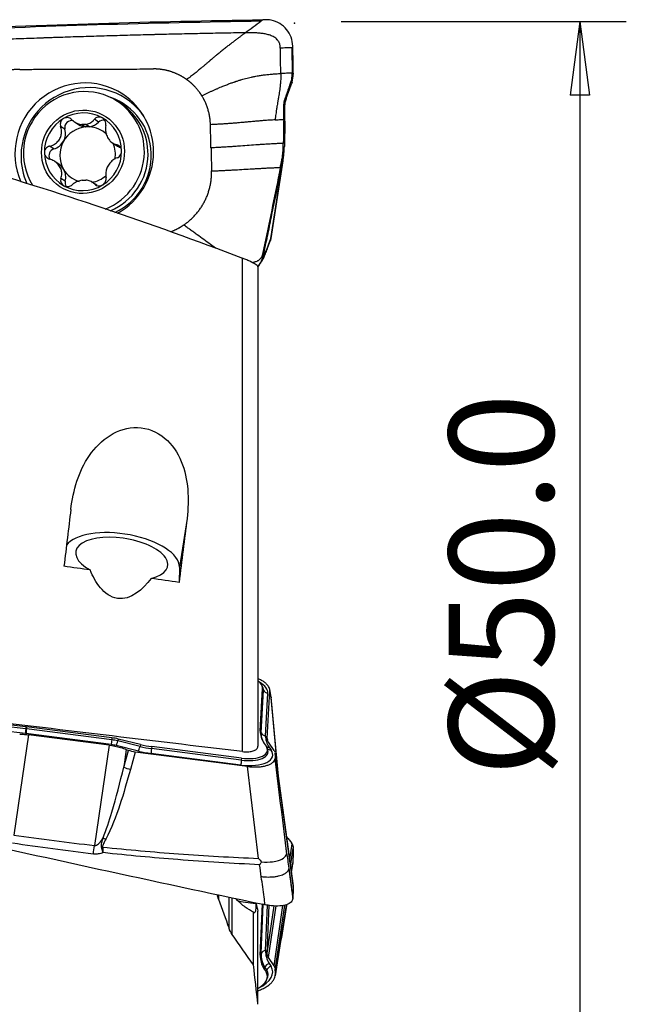
# Model space of a CAD drawing. Units: millimetres. Extents: x -53 to 95, y -41 to 58.
# Drawn here: x 69 to 95, y -17 to 25 of the extents above; entities that cross this region are included whole.
import ezdxf

# ---------------------------------------------------------------- set-up
doc = ezdxf.new("R2010")
doc.units = ezdxf.units.MM
doc.layers.get('0').update_dxf_attribs({"linetype": 'CONTINUOUS'})
doc.layers.add('1', color=4, linetype='CONTINUOUS')
doc.layers.add('2', color=7, linetype='CONTINUOUS')
doc.styles.add('DEFAULT', font='simplex.shx')
doc.dimstyles.get("Standard").update_dxf_attribs({"dimtxt": 0.18, "dimasz": 0.18, "dimexe": 0.18, "dimexo": 0.0625, "dimgap": 0.09, "dimtad": 1, "dimzin": 0, "dimdsep": 52, "dimtxsty": 'Standard', "dimcen": 0.09, "dimadec": 0, "dimazin": 0, "dimtfac": 1, "dimtdec": 4, "dimtofl": 0, "dimtmove": 0, "dimatfit": 3, "dimfxl": 1, "dimtolj": 1, "dimtzin": 0, "dimarcsym": 0})

# ---------------------------------------------------------------- blocks, each defined once
blk = doc.blocks.new('DimnDraft3D4')
at = {"layer": '2'}
for p, q in [((82.6, 25), (94.85, 25)), ((92.85, 25), (92.432003, 21.824998)), ((92.85, 25), (92.85, -25)), ((92.85, 25), (93.267997, 21.825002)), ((93.267997, 21.825002), (92.432003, 21.824998)), ((92.432003, -21.825002), (93.267997, -21.824998)), ((92.85, -25), (92.432003, -21.825002)), ((92.85, -25), (93.267997, -21.824998)), ((82.6, -25), (94.85, -25))]:
    blk.add_line(p, q, dxfattribs=at)
at = {"layer": '2', "insert": (91.725, -7.467928), "char_height": 4.5, "attachment_point": 7, "rotation": 90, "line_spacing_factor": 1.084337, "style": 'DEFAULT'}
blk.add_mtext('\\W01.000;\\fsimplex.shx,bigfont.shx;%%c50.0\\P', dxfattribs=at)
blk = doc.blocks.new('_CLOSED')
at = {"lineweight": -2}
for p, q in [((-1, 0.166667), (0, 0)), ((-1, 0.166667), (-1, -0.166667)), ((0, 0), (-1, -0.166667)), ((0, 0), (-1, 0))]:
    blk.add_line(p, q, dxfattribs=at)

msp = doc.modelspace()

# ---------------------------------------------------------------- linework, layer by layer
at = {"layer": '1'}
for p, q in [((80.474, 23.882), (80.494, 22.778)), ((80.543, 22.78), (80.544, 22.73)), ((80.463, 22.313), (80.413, 22.311)), ((80.49, 22.393), (80.463, 22.313)), ((80.245, 21.683), (80.196, 21.681)), ((73.148, 21.458), (72.991, 21.561)), ((80.185, 21.328), (80.135, 21.326)), ((72.182, 20.669), (71.999, 20.79)), ((70.733, 20.361), (70.549, 20.482)), ((71.144, 20.682), (71.319, 20.567)), ((71.457, 20.566), (71.618, 20.46)), ((71.783, 20.463), (71.622, 20.569)), ((80.179, 20.704), (80.13, 20.702)), ((80.179, 20.704), (80.161, 19.615)), ((70.26, 19.516), (70.076, 19.637)), ((72.779, 19.774), (72.949, 19.662)), ((73.111, 19.6), (72.969, 19.693)), ((79.578, 15.672), (80.12, 19.149)), ((70.467, 18.865), (70.297, 18.977)), ((80.095, 19.009), (79.574, 15.666)), ((79.95, 18.279), (80.095, 19.009)), ((70.747, 18.128), (70.563, 18.249)), ((79.9, 18.277), (79.95, 18.279)), ((72.097, 17.96), (71.922, 18.075)), ((72.098, 17.943), (72.016, 17.997)), ((79.493, 15.429), (79.574, 15.666)), ((79.455, 15.289), (79.546, 15.556)), ((78.357, -6.392), (78.357, 14.821)), ((79.235, 15.057), (79.284, 15.059)), ((79.284, 15.059), (79.267, 14.976)), ((79.283, 14.977), (79.354, 15.093)), ((79.027, 14.448), (79.027, -6.166)), ((79.133, 14.599), (79.204, 14.714)), ((75.978, 3.631), (75.649, 1.542)), ((75.649, 1.542), (75.64, 0.882)), ((79.125, -5.514), (79.226, -3.676)), ((79.157, -5.586), (79.258, -3.748)), ((79.231, -3.62), (79.199, -3.552)), ((79.226, -3.676), (79.258, -3.748)), ((79.423, -5.833), (79.536, -3.774)), ((79.593, -4.051), (79.532, -3.715)), ((79.592, -4.082), (79.536, -3.774)), ((79.354, -5.726), (79.455, -3.888)), ((79.91, -7.502), (79.592, -4.082)), ((79.924, -7.603), (79.594, -4.057)), ((69.037, -5.619), (68.046, -5.503)), ((69.05, -5.411), (68.059, -5.295)), ((69.06, -5.325), (68.069, -5.209)), ((69.06, -5.325), (69.05, -5.411)), ((69.089, -5.329), (69.078, -5.414)), ((72.742, -5.888), (69.078, -5.414)), ((72.753, -5.802), (69.089, -5.329)), ((69.163, -5.673), (68.536, -9.985)), ((72.723, -6.095), (69.059, -5.622)), ((72.629, -6.119), (69.163, -5.673)), ((72.753, -5.802), (72.742, -5.888)), ((73.025, -5.853), (73.003, -5.937)), ((73.982, -6.09), (73.025, -5.853)), ((79.125, -5.514), (79.157, -5.586)), ((79.423, -5.833), (79.433, -5.906)), ((72.629, -6.119), (72.003, -10.432)), ((73.888, -6.371), (72.93, -6.134)), ((73.961, -6.174), (73.003, -5.937)), ((73.371, -6.305), (73.26, -7.064)), ((73.26, -7.064), (73.466, -6.342)), ((73.371, -6.305), (73.466, -6.342)), ((73.982, -6.09), (73.961, -6.174)), ((74.46, -6.179), (74.449, -6.265)), ((78.311, -6.764), (74.449, -6.265)), ((78.322, -6.678), (74.46, -6.179)), ((79.294, -6.04), (79.373, -6.156)), ((79.435, -6.277), (79.404, -6.21)), ((79.717, -6.342), (79.477, -5.996)), ((79.51, -6.211), (79.588, -6.326)), ((73.757, -6.415), (73.546, -7.158)), ((78.573, -7.035), (73.757, -6.415)), ((78.292, -6.971), (74.43, -6.472)), ((78.322, -6.678), (78.311, -6.764)), ((80.542, -12.135), (79.768, -6.464)), ((79.77, -6.5), (80.544, -12.171)), ((79.77, -6.522), (79.77, -6.5)), ((79.77, -6.522), (80.543, -12.193)), ((79.05, -10.988), (78.573, -7.035)), ((80.391, -11.032), (80.49, -10.36)), ((80.43, -11.315), (80.544, -10.54)), ((80.431, -11.327), (80.543, -10.568)), ((80.49, -10.36), (80.463, -10.319)), ((80.543, -10.568), (80.544, -10.54)), ((80.349, -11.405), (80.523, -12.687)), ((80.465, -11.575), (80.523, -11.181)), ((80.543, -12.193), (80.544, -12.171)), ((77.333, -12.556), (77.333, -12.754)), ((77.782, -14.004), (77.782, -12.648)), ((77.92, -14.258), (77.92, -12.684)), ((79.125, -15.142), (79.221, -12.955)), ((79.157, -15.076), (79.25, -12.954)), ((79.354, -14.95), (79.44, -12.996)), ((79.423, -15.064), (79.513, -13.008)), ((79.423, -15.064), (79.723, -13.025)), ((79.477, -15.25), (79.804, -13.027)), ((79.717, -15.611), (80.101, -13.006)), ((79.764, -16.036), (80.257, -12.991)), ((79.77, -15.819), (80.186, -12.99)), ((79.77, -15.791), (80.183, -12.991)), ((78.837, -15.584), (78.837, -13.293)), ((79.027, -17.258), (79.027, -13.258)), ((79.125, -15.142), (79.157, -15.076)), ((79.717, -15.611), (79.477, -15.25)), ((79.51, -15.505), (79.588, -15.627)), ((79.294, -15.745), (79.324, -15.671)), ((79.294, -15.745), (79.373, -15.866)), ((79.324, -15.671), (79.403, -15.792)), ((79.373, -15.866), (79.403, -15.792)), ((79.77, -15.819), (79.77, -15.791)), ((79.383, -16.237), (79.413, -16.178))]:
    msp.add_line(p, q, dxfattribs=at)
at = {"layer": '1', "extrusion": (0, 0, -1)}
for centre, major_axis, ratio, start_param, end_param in [((67.64, -2.182), (112.295, 4.729), 0.239014, -1.583843, -1.457904), ((69.101, -0.133), (3.096, 23.951), 0.056348, 1.389525, 1.492251), ((74.151, -0.132), (3.068, 23.733), 0.056348, 1.404294, 1.520793), ((107.902, 6.1), (158.151, -19.998), 0.059016, 1.793491, 1.800847), ((107.902, 6.1), (158.152, -19.998), 0.059016, 1.768764, 1.776533), ((56.485, 6.707), (173.889, -21.988), 0.059016, 1.437224, 1.506345), ((73.776, -6.144), (0.598, -0.086), 0.448296, 1.537602, 2.050712)]:
    msp.add_ellipse(centre, major_axis=major_axis, ratio=ratio, start_param=start_param, end_param=end_param, dxfattribs=at)
at = {"layer": '1'}
for centre, major_axis, ratio, start_param, end_param in [((71.564, 19.358), (1.654, 2.512), 0.985954, 0, 2.579942), ((71.547, 19.369), (1.444, 2.192), 0.985954, 0, 2.717326), ((71.738, 19.243), (-1.606, -2.439), 0.985954, 2.748901, -0.994903), ((71.793, 19.207), (-1.474, -2.238), 0.985954, 1.010029, -2.902824), ((71.564, 19.358), (1.654, 2.512), 0.985954, -0.994903, 0), ((71.547, 19.369), (1.444, 2.192), 0.985954, -0.994903, 0), ((71.704, 19.266), (1.444, 2.192), 0.985954, -0.994903, 0), ((71.509, 19.394), (0.922, 1.4), 0.985954, 1.121579, 2.165986), ((71.509, 19.394), (0.922, 1.4), 0.985954, 0.0688, 1.121579), ((71.012, 20.442), (-0.161, -0.244), 0.985954, -2.912437, -0.713819), ((72.389, 20.469), (-0.161, -0.244), 0.985954, -2.713991, -1.755142), ((71.509, 19.394), (0.922, 1.4), 0.985954, -0.975607, 0.0688), ((71.708, 19.263), (-0.664, -1.008), 0.985954, -2.47737, -1.49781), ((70.078, 20.172), (-0.377, -0.573), 0.985954, 1.643783, 2.427773), ((71.696, 21.14), (-0.377, -0.573), 0.985954, 0.00001, 0.473576), ((71.547, 19.369), (0.664, 1.008), 0.985954, 0.526157, 0.664222), ((71.708, 19.263), (0.664, 1.008), 0.985954, 0.526157, 0.664222), ((71.696, 21.14), (-0.377, -0.573), 0.985954, 0.716804, 1.386451), ((71.708, 19.263), (-0.664, -1.008), 0.985954, 2.971482, -2.615436), ((70.337, 19.237), (-0.161, -0.244), 0.985954, -2.281801, -0.479989), ((70.078, 20.172), (-0.377, -0.573), 0.985954, 0.859792, 1.643783), ((71.708, 19.263), (-0.664, -1.008), 0.985954, -1.49781, -0.453403), ((71.708, 19.263), (-0.664, -1.008), 0.985954, 1.989644, 2.570873), ((73.326, 20.235), (-0.377, -0.573), 0.985954, -0.000012, 0.272254), ((71.738, 19.243), (-1.606, -2.439), 0.985954, -0.994903, -0.565577), ((71.509, 19.394), (0.922, 1.4), 0.985954, 2.165986, -3.072792), ((71.509, 19.394), (0.922, 1.4), 0.985954, -2.020014, -0.975607), ((71.547, 19.369), (1.444, 2.192), 0.985954, -2.194946, -0.994902), ((71.704, 19.266), (1.444, 2.192), 0.985954, -2.16736, -0.994903), ((71.564, 19.358), (1.654, 2.512), 0.985954, -2.050471, -0.994903), ((70.09, 18.292), (-0.377, -0.573), 0.985954, 2.68819, 3.141581), ((70.09, 18.292), (-0.377, -0.573), 0.985954, 1.904199, 2.68819), ((71.708, 19.263), (0.664, 1.008), 0.985954, 2.68819, -2.865866), ((71.708, 19.263), (-0.664, -1.008), 0.985954, 0.739893, 1.316778), ((71.509, 19.394), (0.922, 1.4), 0.985954, -3.072792, -2.020014), ((71.027, 18.058), (-0.161, -0.244), 0.985954, -1.237394, -0.428471), ((71.547, 19.369), (0.664, 1.008), 0.985954, -2.615436, -2.47737), ((78.334, 15.673), (-1.121, 0.384), 0.951939, -3.138377, -3.013111), ((78.12, 15.217), (0.264, 1.155), 0.999229, -2.045801, -1.553985), ((78.124, 15.221), (-1.008, 0.622), 0.993344, 3.128993, -2.793918), ((78.195, 15.337), (-1.008, 0.622), 0.993344, 3.141579, -2.793918), ((73.174, 1.86), (2.47, -0.389), 0.442719, 0.063306, 2.920634), ((73.174, 1.896), (-1.976, 0.311), 0.442719, 2.332503, 0.888463), ((78.126, -3.525), (1.097, -0.173), 0.442719, 0.045008, 0.68102), ((78.098, -3.702), (1.354, -0.213), 0.442719, 0.045008, 0.815923), ((78.115, -3.591), (1.14, -0.18), 0.442719, 0.045008, 0.289074), ((79.49, -3.667), (-0.25, 0.014), 0.895753, 0.432723, 1.47992), ((69.072, -5.398), (0.029, 0.248), 0.079784, 1.634187, 2.681385), ((69.07, -5.881), (-1.033, 0.163), 0.442719, -1.508335, -1.481699), ((69.094, -5.4), (0.032, 0.248), 0.05597, 1.634992, 2.682189), ((69.081, -5.815), (-1.076, 0.169), 0.442719, -1.508335, -1.481699), ((69.053, -5.992), (-0.819, 0.129), 0.442719, -1.508335, -1.481699), ((72.758, -5.874), (0.032, 0.248), 0.05597, 1.634992, 2.682189), ((72.735, -6.354), (-1.033, 0.163), 0.442719, -1.763624, -1.508335), ((72.745, -6.288), (-1.076, 0.169), 0.442719, -1.763624, -1.508335), ((82.381, -5.96), (-3.249, 0.512), 0.442719, 0.045008, 0.394074), ((82.37, -6.026), (-3.206, 0.505), 0.442719, 0.045008, 0.266709), ((79.389, -5.504), (-0.25, 0.014), 0.895753, 0.432723, 1.47992), ((82.353, -6.137), (-2.992, 0.471), 0.442719, 0.045008, 0.394074), ((72.717, -6.465), (-0.819, 0.129), 0.442719, -1.763624, -1.508335), ((72.965, -5.913), (0.06, 0.243), 0.171831, -2.675496, -1.628298), ((73.922, -6.149), (0.06, 0.243), 0.171831, -2.675496, -1.628298), ((74.463, -5.393), (1.93, -0.304), 0.442719, -1.763624, -1.508335), ((74.473, -5.327), (1.888, -0.297), 0.442719, -1.763624, -1.508335), ((74.465, -6.251), (0.032, 0.248), 0.05597, 1.634992, 2.682189), ((78.302, -6.36), (1.354, -0.213), 0.442719, -1.508335, 0.394074), ((78.319, -6.249), (1.14, -0.18), 0.442719, -1.508335, 0.278117), ((78.33, -6.183), (1.097, -0.173), 0.442719, -1.508335, 0.394074), ((79.544, -5.989), (-0.207, -0.141), 0.827934, 0.329084, 0.909838), ((79.623, -6.105), (-0.207, -0.141), 0.827934, 0.075746, 0.909838), ((74.445, -5.504), (2.144, -0.338), 0.442719, -1.763624, -1.508335), ((78.327, -6.75), (0.032, 0.248), 0.05597, 1.634992, 2.682189), ((73.534, -6.997), (0.577, -0.164), 0.254359, -1.990302, -1.477192), ((72.471, -10.002), (0.532, -0.278), 0.231283, -1.642968, -1.42722), ((71.942, -10.028), (0.228, 1.987), 0.054126, -1.963363, -1.769227), ((72.338, -10.338), (0.591, 0.102), 0.26882, -1.66593, -1.596346), ((79.342, -11.826), (-1.896, -0.32), 0.545718, 0.769227, 1.265389), ((82.381, -14.804), (3.243, 0.547), 0.545718, 3.025128, -2.908991), ((82.37, -14.742), (3.2, 0.54), 0.545718, 3.025128, -2.908991), ((79.389, -15.157), (-0.25, 0.011), 0.832292, -1.394224, -0.347026), ((82.353, -14.639), (2.987, 0.504), 0.545718, 3.025128, -2.908991), ((78.302, -16.019), (-1.352, -0.228), 0.545718, 2.070301, -2.908991), ((79.544, -15.712), (-0.21, -0.136), 0.815402, -1.910991, -0.863793), ((79.623, -15.833), (-0.21, -0.136), 0.815402, -1.910991, -0.863793), ((78.33, -16.184), (-1.095, -0.185), 0.545718, 2.164768, -2.908991), ((78.319, -16.122), (-1.138, -0.192), 0.545718, 2.75612, -2.908991)]:
    msp.add_ellipse(centre, major_axis=major_axis, ratio=ratio, start_param=start_param, end_param=end_param, dxfattribs=at)
msp.add_ellipse((71.509, 19.394), major_axis=(0.99, 1.503), ratio=0.985954, dxfattribs=at)
for points, degree, knots in [([(65.044, 24.644), (67.421, 24.752), (72.163, 24.93), (76.892, 25.036), (79.237, 25.071)], 3, [0, 0, 0, 0, 0.502264, 1, 1, 1, 1]), ([(79.237, 25.071), (79.225, 25.062), (79.209, 25.051), (79.19, 25.037), (79.181, 25.03), (79.174, 25.025), (79.17, 25.022), (79.168, 25.021), (79.167, 25.02)], 3, [0, 0, 0, 0, 0.507881, 0.67205, 0.836219, 0.918303, 0.959345, 1, 1, 1, 1]), ([(79.334, 25.072), (79.323, 25.072), (79.312, 25.072), (79.279, 25.072), (79.258, 25.071), (79.237, 25.071)], 3, [0, 0, 0, 0, 0.3432, 0.3432, 1, 1, 1, 1]), ([(80.522, 23.937), (80.519, 24.067), (80.494, 24.199), (80.403, 24.441), (80.336, 24.555), (80.172, 24.753), (80.071, 24.839), (79.847, 24.973), (79.721, 25.022), (79.507, 25.066), (79.421, 25.074), (79.334, 25.072)], 3, [0, 0, 0, 0, 0.211978, 0.211978, 0.423815, 0.423815, 0.637985, 0.637985, 0.857532, 0.857532, 1, 1, 1, 1]), ([(78.483, 24.509), (78.462, 24.509), (78.294, 24.506), (77.978, 24.501), (77.534, 24.493), (77.09, 24.484), (76.646, 24.475), (76.201, 24.466), (75.757, 24.456), (75.312, 24.446), (74.979, 24.438), (74.756, 24.433), (74.673, 24.431), (74.617, 24.429), (74.58, 24.429), (74.515, 24.427), (74.311, 24.422), (73.829, 24.409), (73.087, 24.389), (72.197, 24.363), (71.306, 24.336), (70.637, 24.314), (70.192, 24.299), (70.006, 24.292), (69.876, 24.288), (69.811, 24.285), (69.774, 24.284), (69.718, 24.282), (69.635, 24.279), (69.412, 24.271), (69.078, 24.259), (68.632, 24.243), (68.186, 24.226), (67.74, 24.208), (67.295, 24.19), (66.849, 24.172), (66.403, 24.153), (65.958, 24.134), (65.512, 24.115), (65.215, 24.101), (65.066, 24.095)], 3, [0, 0, 0, 0, 0.00458, 0.037761, 0.070941, 0.104122, 0.137303, 0.170483, 0.203664, 0.236845, 0.270025, 0.27832, 0.286616, 0.288689, 0.290763, 0.294911, 0.303206, 0.336387, 0.402748, 0.469109, 0.535471, 0.601832, 0.618422, 0.635013, 0.643308, 0.647455, 0.649529, 0.651603, 0.659898, 0.668193, 0.701374, 0.734555, 0.767735, 0.800916, 0.834097, 0.867277, 0.900458, 0.933639, 0.966819, 1, 1, 1, 1]), ([(78.483, 24.509), (78.447, 24.482), (78.375, 24.429), (78.268, 24.349), (78.159, 24.266), (78.046, 24.181), (77.955, 24.11), (77.873, 24.048), (77.809, 23.999), (77.736, 23.942), (77.646, 23.872), (77.529, 23.78), (77.387, 23.666), (77.263, 23.565), (77.173, 23.491), (77.109, 23.437), (77.053, 23.389), (77.003, 23.347), (76.965, 23.314), (76.938, 23.29), (76.916, 23.27), (76.9, 23.257), (76.892, 23.249), (76.886, 23.245), (76.867, 23.228), (76.833, 23.197), (76.766, 23.14), (76.683, 23.068), (76.593, 22.992), (76.513, 22.925), (76.454, 22.877), (76.405, 22.838), (76.355, 22.798), (76.29, 22.747), (76.21, 22.685), (76.142, 22.634), (76.087, 22.593), (76.031, 22.552), (75.989, 22.521), (75.961, 22.501)], 3, [0, 0, 0, 0, 0.046875, 0.09375, 0.140625, 0.1875, 0.234375, 0.25, 0.28125, 0.304688, 0.328125, 0.375, 0.421875, 0.46875, 0.5, 0.515625, 0.539062, 0.5625, 0.574219, 0.585938, 0.597656, 0.603516, 0.606445, 0.609375, 0.61084, 0.632812, 0.65625, 0.703125, 0.75, 0.78125, 0.8125, 0.828125, 0.84375, 0.875, 0.90625, 0.9375, 0.953125, 0.96875, 1, 1, 1, 1]), ([(79.987, 23.863), (79.987, 23.864), (79.987, 23.868), (79.986, 23.904), (79.98, 23.955), (79.967, 24.015), (79.952, 24.059), (79.934, 24.101), (79.912, 24.141), (79.887, 24.179), (79.849, 24.225), (79.794, 24.277), (79.719, 24.328), (79.64, 24.369), (79.556, 24.402), (79.471, 24.429), (79.384, 24.45), (79.295, 24.467), (79.177, 24.485), (79.027, 24.5), (78.846, 24.509), (78.665, 24.511), (78.544, 24.51), (78.483, 24.509)], 3, [0, 0, 0, 0, 0.001588, 0.007789, 0.0574, 0.082205, 0.107011, 0.131816, 0.156621, 0.181426, 0.206232, 0.255842, 0.305453, 0.355063, 0.404674, 0.454284, 0.503895, 0.553505, 0.603116, 0.702337, 0.801558, 0.900779, 1, 1, 1, 1]), ([(79.987, 23.863), (80.029, 23.864), (80.114, 23.868), (80.242, 23.873), (80.349, 23.877), (80.423, 23.88), (80.457, 23.881), (80.469, 23.882), (80.472, 23.882), (80.473, 23.882), (80.474, 23.882), (80.474, 23.882)], 3, [0, 0, 0, 0, 0.262285, 0.52457, 0.786855, 0.917997, 0.983568, 0.991765, 0.995863, 0.999961, 1, 1, 1, 1]), ([(80.007, 22.758), (80.006, 22.821), (80.003, 22.945), (80, 23.131), (79.997, 23.318), (79.993, 23.504), (79.99, 23.66), (79.988, 23.768), (79.988, 23.823), (79.987, 23.849), (79.987, 23.86), (79.987, 23.863)], 3, [0, 0, 0, 0, 0.168876, 0.337753, 0.506629, 0.675505, 0.844382, 0.92882, 0.971039, 0.992148, 1, 1, 1, 1]), ([(80.474, 23.882), (80.475, 23.882), (80.476, 23.882), (80.479, 23.882), (80.483, 23.882), (80.49, 23.883), (80.504, 23.883), (80.515, 23.884), (80.523, 23.884)], 3, [0, 0, 0, 0, 0.040654, 0.081695, 0.163778, 0.327944, 0.49211, 1, 1, 1, 1]), ([(68.794, 22.937), (68.808, 22.937), (68.866, 22.937), (69.019, 22.938), (69.244, 22.938), (69.78, 22.94), (70.588, 22.943), (71.663, 22.946), (72.742, 22.949), (73.639, 22.952), (74.217, 22.954), (74.463, 22.955), (74.52, 22.955), (74.534, 22.955)], 3, [0, 0, 0, 0, 0.008512, 0.031912, 0.078712, 0.125511, 0.312709, 0.499906, 0.687104, 0.874302, 0.9679, 0.9913, 1, 1, 1, 1]), ([(76.614, 21.803), (76.653, 21.822), (76.711, 21.85), (76.788, 21.887), (76.864, 21.923), (76.958, 21.967), (77.071, 22.019), (77.164, 22.061), (77.239, 22.094), (77.314, 22.126), (77.408, 22.166), (77.538, 22.221), (77.684, 22.279), (77.815, 22.328), (77.915, 22.364), (77.964, 22.381), (77.991, 22.39), (77.998, 22.393), (78.01, 22.397), (78.031, 22.404), (78.06, 22.414), (78.095, 22.425), (78.139, 22.44), (78.193, 22.457), (78.249, 22.474), (78.31, 22.492), (78.39, 22.515), (78.496, 22.544), (78.617, 22.574), (78.724, 22.599), (78.816, 22.618), (78.897, 22.634), (78.974, 22.649), (79.082, 22.668), (79.215, 22.689), (79.398, 22.713), (79.593, 22.733), (79.797, 22.748), (79.936, 22.756), (80.007, 22.758)], 3, [0, 0, 0, 0, 0.03125, 0.046875, 0.0625, 0.09375, 0.125, 0.15625, 0.171875, 0.1875, 0.21875, 0.25, 0.296875, 0.34375, 0.367188, 0.38916, 0.390625, 0.393555, 0.396484, 0.402344, 0.414062, 0.425781, 0.4375, 0.460938, 0.484375, 0.5, 0.53125, 0.578125, 0.625, 0.671875, 0.695312, 0.71875, 0.75, 0.765625, 0.8125, 0.859375, 0.90625, 0.953125, 1, 1, 1, 1]), ([(80.007, 22.758), (80.007, 22.748), (80.007, 22.732), (80.007, 22.714), (80.007, 22.704), (80.007, 22.688), (80.007, 22.664), (80.006, 22.601), (80.003, 22.507), (79.997, 22.418), (79.992, 22.366), (79.991, 22.345), (79.988, 22.319), (79.985, 22.287), (79.979, 22.225), (79.968, 22.131), (79.945, 21.964), (79.922, 21.819), (79.903, 21.704), (79.897, 21.668), (79.894, 21.65), (79.892, 21.64), (79.891, 21.633), (79.887, 21.61), (79.88, 21.569), (79.866, 21.487), (79.852, 21.404), (79.841, 21.337), (79.837, 21.309), (79.835, 21.298), (79.833, 21.288), (79.831, 21.275), (79.826, 21.244), (79.819, 21.198), (79.807, 21.115), (79.786, 20.971), (79.773, 20.848), (79.766, 20.767)], 3, [0, 0, 0, 0, 0.015625, 0.023438, 0.027344, 0.03125, 0.046875, 0.0625, 0.125, 0.1875, 0.195312, 0.203125, 0.21875, 0.234375, 0.25, 0.3125, 0.375, 0.5, 0.53125, 0.546875, 0.554688, 0.558594, 0.5625, 0.564453, 0.59375, 0.625, 0.6875, 0.71875, 0.726562, 0.730469, 0.734375, 0.742188, 0.75, 0.78125, 0.8125, 0.875, 1, 1, 1, 1]), ([(80.441, 22.391), (80.442, 22.394), (80.456, 22.437), (80.478, 22.522), (80.491, 22.618), (80.494, 22.682), (80.495, 22.706), (80.494, 22.721), (80.494, 22.726), (80.494, 22.728)], 3, [0, 0, 0, 0, 0.022854, 0.397046, 0.771238, 0.864786, 0.958334, 0.981721, 1, 1, 1, 1]), ([(80.494, 22.728), (80.494, 22.729), (80.494, 22.735), (80.494, 22.751), (80.494, 22.767), (80.494, 22.778)], 3, [0, 0, 0, 0, 0.035123, 0.356749, 1, 1, 1, 1]), ([(80.196, 21.681), (80.196, 21.682), (80.198, 21.688), (80.204, 21.705), (80.216, 21.74), (80.255, 21.851), (80.304, 21.993), (80.36, 22.155), (80.392, 22.246), (80.409, 22.298), (80.413, 22.31), (80.413, 22.311)], 3, [0, 0, 0, 0, 0.005811, 0.029928, 0.078162, 0.174629, 0.560499, 0.753434, 0.946369, 0.994603, 1, 1, 1, 1]), ([(80.245, 21.683), (80.264, 21.735), (80.282, 21.788), (80.319, 21.894), (80.337, 21.947), (80.392, 22.104), (80.427, 22.208), (80.463, 22.313)], 3, [0, 0, 0, 0, 0.251721, 0.251721, 0.503443, 0.503443, 1, 1, 1, 1]), ([(80.413, 22.311), (80.416, 22.32), (80.423, 22.339), (80.431, 22.363), (80.437, 22.381), (80.44, 22.388), (80.441, 22.391)], 3, [0, 0, 0, 0, 0.335918, 0.714163, 0.903285, 1, 1, 1, 1]), ([(80.135, 21.326), (80.135, 21.328), (80.135, 21.332), (80.135, 21.342), (80.136, 21.371), (80.14, 21.44), (80.152, 21.525), (80.172, 21.607), (80.184, 21.648), (80.192, 21.671), (80.194, 21.676), (80.195, 21.68), (80.196, 21.681)], 3, [0, 0, 0, 0, 0.013095, 0.035263, 0.079601, 0.25695, 0.611648, 0.788997, 0.955261, 0.966346, 0.988514, 1, 1, 1, 1]), ([(80.185, 21.328), (80.185, 21.359), (80.186, 21.389), (80.191, 21.45), (80.195, 21.48), (80.21, 21.569), (80.225, 21.627), (80.245, 21.683)], 3, [0, 0, 0, 0, 0.252496, 0.252496, 0.504993, 0.504993, 1, 1, 1, 1]), ([(80.131, 20.784), (80.132, 20.867), (80.134, 20.994), (80.135, 21.142), (80.135, 21.227), (80.135, 21.275), (80.135, 21.307), (80.135, 21.319), (80.135, 21.325), (80.135, 21.326)], 3, [0, 0, 0, 0, 0.467773, 0.701659, 0.818602, 0.935545, 0.964781, 0.994017, 1, 1, 1, 1]), ([(80.179, 20.704), (80.18, 20.756), (80.181, 20.807), (80.182, 20.911), (80.183, 20.963), (80.184, 21.119), (80.185, 21.223), (80.185, 21.328)], 3, [0, 0, 0, 0, 0.250366, 0.250366, 0.500732, 0.500732, 1, 1, 1, 1]), ([(70.666, 20.821), (70.659, 20.817), (70.653, 20.813), (70.623, 20.791), (70.602, 20.77), (70.568, 20.722), (70.555, 20.695), (70.537, 20.638), (70.533, 20.607), (70.533, 20.545), (70.539, 20.512), (70.549, 20.482)], 3, [0, 0, 0, 0, 0.056945, 0.056945, 0.279907, 0.279907, 0.505322, 0.505322, 0.744915, 0.744915, 1, 1, 1, 1]), ([(71.033, 20.771), (71.007, 20.796), (70.976, 20.817), (70.909, 20.848), (70.871, 20.858), (70.799, 20.863), (70.764, 20.86), (70.708, 20.843), (70.686, 20.833), (70.666, 20.821)], 3, [0, 0, 0, 0, 0.28217, 0.28217, 0.566902, 0.566902, 0.824524, 0.824524, 1, 1, 1, 1]), ([(71.033, 20.771), (71.088, 20.718), (71.152, 20.672), (71.28, 20.607), (71.344, 20.586), (71.424, 20.57), (71.441, 20.568), (71.457, 20.566)], 3, [0, 0, 0, 0, 0.49578, 0.49578, 0.900233, 0.900233, 1, 1, 1, 1]), ([(71.622, 20.569), (71.687, 20.579), (71.75, 20.601), (71.861, 20.659), (71.911, 20.696), (71.97, 20.755), (71.985, 20.772), (71.999, 20.79)], 3, [0, 0, 0, 0, 0.422119, 0.422119, 0.843214, 0.843214, 1, 1, 1, 1]), ([(72.334, 20.854), (72.327, 20.858), (72.319, 20.861), (72.285, 20.877), (72.257, 20.884), (72.201, 20.89), (72.173, 20.888), (72.117, 20.876), (72.09, 20.865), (72.041, 20.834), (72.018, 20.813), (71.999, 20.79)], 3, [0, 0, 0, 0, 0.062445, 0.062445, 0.283208, 0.283208, 0.506746, 0.506746, 0.744607, 0.744607, 1, 1, 1, 1]), ([(72.485, 20.52), (72.491, 20.554), (72.492, 20.59), (72.481, 20.662), (72.469, 20.699), (72.436, 20.762), (72.414, 20.79), (72.372, 20.829), (72.354, 20.843), (72.334, 20.854)], 3, [0, 0, 0, 0, 0.283962, 0.283962, 0.570285, 0.570285, 0.829451, 0.829451, 1, 1, 1, 1]), ([(79.766, 20.767), (79.745, 20.765), (79.654, 20.76), (79.497, 20.75), (79.299, 20.736), (79.108, 20.72), (78.922, 20.704), (78.739, 20.688), (78.558, 20.671), (78.376, 20.655), (78.193, 20.638), (78.007, 20.622), (77.816, 20.607), (77.618, 20.593), (77.413, 20.58), (77.202, 20.568), (77.057, 20.562), (76.984, 20.559)], 3, [0, 0, 0, 0, 0.021072, 0.090995, 0.160919, 0.230842, 0.300766, 0.370689, 0.440612, 0.510536, 0.580459, 0.650383, 0.720306, 0.79023, 0.860153, 0.930077, 1, 1, 1, 1]), ([(70.076, 19.637), (70.149, 19.653), (70.221, 19.681), (70.34, 19.754), (70.391, 19.795), (70.477, 19.893), (70.513, 19.951), (70.56, 20.065), (70.575, 20.121), (70.591, 20.251), (70.587, 20.326), (70.566, 20.426), (70.558, 20.454), (70.549, 20.482)], 3, [0, 0, 0, 0, 0.212492, 0.212492, 0.386618, 0.386618, 0.562426, 0.562426, 0.715388, 0.715388, 0.918249, 0.918249, 1, 1, 1, 1]), ([(72.485, 20.52), (72.473, 20.448), (72.47, 20.371), (72.486, 20.231), (72.501, 20.166), (72.547, 20.043), (72.579, 19.983), (72.649, 19.886), (72.687, 19.845), (72.78, 19.769), (72.838, 19.736), (72.92, 19.705), (72.945, 19.698), (72.969, 19.693)], 3, [0, 0, 0, 0, 0.212492, 0.212492, 0.386618, 0.386618, 0.562426, 0.562426, 0.715388, 0.715388, 0.918249, 0.918249, 1, 1, 1, 1]), ([(70.076, 19.637), (70.042, 19.629), (70.008, 19.615), (69.947, 19.576), (69.92, 19.551), (69.88, 19.494), (69.865, 19.462), (69.852, 19.407), (69.849, 19.385), (69.849, 19.362)], 3, [0, 0, 0, 0, 0.283961, 0.283961, 0.570285, 0.570285, 0.829451, 0.829451, 1, 1, 1, 1]), ([(73.169, 19.426), (73.169, 19.435), (73.169, 19.443), (73.165, 19.481), (73.159, 19.51), (73.138, 19.562), (73.123, 19.587), (73.088, 19.629), (73.067, 19.648), (73.021, 19.677), (72.995, 19.687), (72.969, 19.693)], 3, [0, 0, 0, 0, 0.063042, 0.063042, 0.285914, 0.285914, 0.511588, 0.511588, 0.751723, 0.751723, 1, 1, 1, 1]), ([(80.114, 19.755), (80.045, 19.752), (79.907, 19.746), (79.705, 19.736), (79.506, 19.725), (79.312, 19.713), (79.121, 19.7), (78.87, 19.682), (78.561, 19.659), (78.252, 19.636), (78.001, 19.619), (77.81, 19.606), (77.616, 19.594), (77.417, 19.582), (77.215, 19.572), (77.077, 19.567), (77.008, 19.564)], 3, [0, 0, 0, 0, 0.0625, 0.125, 0.1875, 0.25, 0.3125, 0.375, 0.5, 0.625, 0.6875, 0.75, 0.8125, 0.875, 0.9375, 1, 1, 1, 1]), ([(77.008, 19.564), (77.009, 19.543), (77.01, 19.512), (77.011, 19.471), (77.011, 19.44), (77.012, 19.409), (77.013, 19.367), (77.015, 19.295), (77.018, 19.191), (77.021, 19.067), (77.023, 18.963), (77.025, 18.89), (77.026, 18.849), (77.027, 18.818), (77.027, 18.787), (77.028, 18.745), (77.03, 18.673), (77.032, 18.61), (77.033, 18.569)], 3, [0, 0, 0, 0, 0.0625, 0.09375, 0.125, 0.15625, 0.1875, 0.25, 0.375, 0.5, 0.625, 0.6875, 0.71875, 0.75, 0.78125, 0.8125, 0.875, 1, 1, 1, 1]), ([(80.046, 19.007), (80.046, 19.007), (80.048, 19.019), (80.055, 19.051), (80.068, 19.126), (80.084, 19.234), (80.099, 19.363), (80.106, 19.472), (80.11, 19.548), (80.111, 19.588), (80.111, 19.606), (80.111, 19.613)], 3, [0, 0, 0, 0, 0.003498, 0.056857, 0.163575, 0.377012, 0.590448, 0.803884, 0.910602, 0.963961, 1, 1, 1, 1]), ([(80.111, 19.613), (80.111, 19.617), (80.112, 19.631), (80.112, 19.657), (80.113, 19.7), (80.113, 19.733), (80.114, 19.755)], 3, [0, 0, 0, 0, 0.07506, 0.306295, 0.53753, 1, 1, 1, 1]), ([(69.849, 19.362), (69.849, 19.354), (69.849, 19.345), (69.853, 19.307), (69.861, 19.278), (69.885, 19.223), (69.901, 19.198), (69.942, 19.151), (69.966, 19.131), (70.02, 19.097), (70.049, 19.084), (70.079, 19.076)], 3, [0, 0, 0, 0, 0.063042, 0.063042, 0.285914, 0.285914, 0.511588, 0.511588, 0.751723, 0.751723, 1, 1, 1, 1]), ([(70.563, 18.249), (70.586, 18.314), (70.599, 18.385), (70.597, 18.515), (70.587, 18.577), (70.547, 18.696), (70.516, 18.755), (70.442, 18.855), (70.401, 18.897), (70.298, 18.981), (70.232, 19.019), (70.136, 19.058), (70.108, 19.068), (70.079, 19.076)], 3, [0, 0, 0, 0, 0.212492, 0.212492, 0.386618, 0.386618, 0.562426, 0.562426, 0.715388, 0.715388, 0.918249, 0.918249, 1, 1, 1, 1]), ([(72.973, 19.132), (72.91, 19.109), (72.848, 19.074), (72.743, 18.992), (72.697, 18.948), (72.617, 18.846), (72.582, 18.788), (72.531, 18.676), (72.513, 18.621), (72.487, 18.498), (72.483, 18.429), (72.49, 18.337), (72.494, 18.312), (72.499, 18.286)], 3, [0, 0, 0, 0, 0.212492, 0.212492, 0.386618, 0.386618, 0.562426, 0.562426, 0.715388, 0.715388, 0.918249, 0.918249, 1, 1, 1, 1]), ([(72.973, 19.132), (73.002, 19.143), (73.031, 19.16), (73.083, 19.204), (73.107, 19.232), (73.142, 19.292), (73.155, 19.325), (73.167, 19.381), (73.169, 19.404), (73.169, 19.426)], 3, [0, 0, 0, 0, 0.283961, 0.283961, 0.570285, 0.570285, 0.829451, 0.829451, 1, 1, 1, 1]), ([(77.033, 18.569), (77.096, 18.571), (77.223, 18.576), (77.411, 18.585), (77.598, 18.594), (77.783, 18.604), (77.966, 18.614), (78.209, 18.628), (78.511, 18.645), (78.813, 18.663), (79.056, 18.677), (79.239, 18.687), (79.424, 18.697), (79.611, 18.706), (79.799, 18.714), (79.925, 18.719), (79.989, 18.722)], 3, [0, 0, 0, 0, 0.0625, 0.125, 0.1875, 0.25, 0.3125, 0.375, 0.5, 0.625, 0.6875, 0.75, 0.8125, 0.875, 0.9375, 1, 1, 1, 1]), ([(79.989, 18.722), (79.997, 18.764), (80.01, 18.828), (80.025, 18.903), (80.034, 18.945), (80.04, 18.976), (80.044, 18.997), (80.046, 19.007)], 3, [0, 0, 0, 0, 0.447706, 0.671559, 0.783485, 0.895412, 1, 1, 1, 1]), ([(70.563, 18.249), (70.552, 18.218), (70.547, 18.185), (70.55, 18.118), (70.558, 18.084), (70.587, 18.024), (70.606, 17.997), (70.646, 17.959), (70.665, 17.946), (70.684, 17.935)], 3, [0, 0, 0, 0, 0.283962, 0.283962, 0.570285, 0.570285, 0.829451, 0.829451, 1, 1, 1, 1]), ([(72.352, 17.967), (72.359, 17.971), (72.365, 17.975), (72.395, 17.997), (72.417, 18.018), (72.454, 18.064), (72.47, 18.089), (72.493, 18.143), (72.5, 18.172), (72.507, 18.23), (72.505, 18.259), (72.499, 18.286)], 3, [0, 0, 0, 0, 0.056945, 0.056945, 0.279907, 0.279907, 0.505322, 0.505322, 0.744915, 0.744915, 1, 1, 1, 1]), ([(79.9, 18.277), (79.794, 17.748), (79.686, 17.215), (79.464, 16.141), (79.351, 15.601), (79.235, 15.057)], 3, [0, 0, 0, 0, 0.5, 0.5, 1, 1, 1, 1]), ([(79.284, 15.059), (79.342, 15.331), (79.4, 15.604), (79.515, 16.15), (79.571, 16.423), (79.738, 17.228), (79.846, 17.759), (79.95, 18.279)], 3, [0, 0, 0, 0, 0.252153, 0.252153, 0.504304, 0.504304, 1, 1, 1, 1]), ([(70.684, 17.935), (70.691, 17.931), (70.699, 17.927), (70.733, 17.911), (70.762, 17.903), (70.821, 17.895), (70.852, 17.896), (70.912, 17.905), (70.943, 17.914), (71, 17.94), (71.027, 17.958), (71.05, 17.979)], 3, [0, 0, 0, 0, 0.062445, 0.062445, 0.283208, 0.283208, 0.506746, 0.506746, 0.744607, 0.744607, 1, 1, 1, 1]), ([(71.472, 18.169), (71.404, 18.161), (71.337, 18.142), (71.213, 18.092), (71.156, 18.06), (71.086, 18.009), (71.068, 17.994), (71.05, 17.979)], 3, [0, 0, 0, 0, 0.422119, 0.422119, 0.843214, 0.843214, 1, 1, 1, 1]), ([(72.016, 17.997), (71.972, 18.043), (71.917, 18.083), (71.803, 18.138), (71.745, 18.156), (71.668, 18.169), (71.653, 18.171), (71.637, 18.173)], 3, [0, 0, 0, 0, 0.49578, 0.49578, 0.900233, 0.900233, 1, 1, 1, 1]), ([(72.016, 17.997), (72.037, 17.976), (72.064, 17.957), (72.123, 17.932), (72.156, 17.924), (72.223, 17.922), (72.257, 17.927), (72.31, 17.945), (72.332, 17.955), (72.352, 17.967)], 3, [0, 0, 0, 0, 0.28217, 0.28217, 0.566902, 0.566902, 0.824524, 0.824524, 1, 1, 1, 1]), ([(75.282, 15.957), (75.387, 15.997), (75.669, 16.133), (75.836, 16.246)], 2, [0, 0, 0, 0.360844, 1, 1, 1]), ([(77.199, 15.254), (77.128, 15.306), (76.961, 15.427), (76.697, 15.619), (76.457, 15.794), (76.265, 15.933), (76.121, 16.038), (75.978, 16.142), (75.883, 16.211), (75.836, 16.246)], 3, [0, 0, 0, 0, 0.156991, 0.367717, 0.578638, 0.684103, 0.789436, 0.894663, 1, 1, 1, 1]), ([(79.574, 15.666), (79.574, 15.666), (79.574, 15.666), (79.574, 15.659), (79.574, 15.652), (79.574, 15.646)], 3, [0, 0, 0, 0, 0.060195, 0.060195, 1, 1, 1, 1]), ([(79.202, 14.712), (79.218, 14.738), (79.255, 14.8), (79.303, 14.897), (79.363, 15.036), (79.412, 15.163), (79.447, 15.267), (79.455, 15.292)], 3, [0, 0, 0, 0, 0.108362, 0.275728, 0.506269, 0.88459, 1, 1, 1, 1]), ([(79.027, 14.448), (79.027, 14.461), (79.015, 14.478), (78.971, 14.518), (78.94, 14.54), (78.861, 14.589), (78.811, 14.617), (78.705, 14.671), (78.65, 14.698), (78.535, 14.75), (78.474, 14.775), (78.396, 14.806), (78.376, 14.814), (78.357, 14.821)], 3, [0, 0, 0, 0, 0.223354, 0.223354, 0.412047, 0.412047, 0.602118, 0.602118, 0.771885, 0.771885, 0.94328, 0.94328, 1, 1, 1, 1]), ([(79.217, 14.974), (79.215, 14.962), (79.208, 14.936), (79.195, 14.899), (79.178, 14.863), (79.158, 14.829), (79.134, 14.798), (79.107, 14.769), (79.077, 14.744), (79.046, 14.721), (79.012, 14.701), (78.966, 14.677), (78.905, 14.654), (78.842, 14.636), (78.804, 14.628), (78.791, 14.625)], 3, [0, 0, 0, 0, 0.066507, 0.133014, 0.199521, 0.266028, 0.332535, 0.399043, 0.46555, 0.532057, 0.598564, 0.665071, 0.798085, 0.931099, 1, 1, 1, 1]), ([(79.267, 14.976), (79.239, 14.848), (79.19, 14.722), (79.092, 14.559), (79.057, 14.511), (79.02, 14.465)], 3, [0, 0, 0, 0, 0.691644, 0.691644, 1, 1, 1, 1]), ([(79.028, 14.455), (79.042, 14.471), (79.076, 14.513), (79.106, 14.558), (79.123, 14.587)], 3, [0, 0, 0, 0, 0.375767, 1, 1, 1, 1]), ([(70.987, 4.013), (71.086, 4.844), (71.325, 5.656), (72.245, 7.01), (73.01, 7.57), (74.275, 7.527), (74.695, 7.357), (75.339, 6.818), (75.572, 6.46), (76.044, 5.31), (76.077, 4.458), (75.978, 3.631)], 3, [0, 0, 0, 0, 0.25, 0.25, 0.5, 0.5, 0.625, 0.625, 0.75, 0.75, 1, 1, 1, 1]), ([(74.438, 1.048), (74.085, 0.577), (73.569, 0.104), (72.698, 0.234), (72.445, 0.424), (72.067, 0.88), (71.931, 1.14), (71.821, 1.414)], 3, [0, 0, 0, 0, 0.5, 0.5, 0.75, 0.75, 1, 1, 1, 1]), ([(79.536, -3.774), (79.538, -3.745), (79.534, -3.715), (79.516, -3.654), (79.501, -3.624), (79.462, -3.563), (79.437, -3.532), (79.377, -3.473), (79.343, -3.443), (79.265, -3.387), (79.222, -3.359), (79.129, -3.307), (79.079, -3.283), (79.027, -3.26)], 3, [0, 0, 0, 0, 0.16721, 0.16721, 0.334419, 0.334419, 0.501629, 0.501629, 0.668838, 0.668838, 0.836048, 0.836048, 1, 1, 1, 1]), ([(79.594, -4.053), (79.595, -4.063), (79.595, -4.072), (79.593, -4.081), (79.592, -4.082), (79.592, -4.082)], 3, [0, 0, 0, 0, 0.938175, 0.938175, 1, 1, 1, 1]), ([(68.79, -5.646), (68.856, -5.647), (68.924, -5.65), (69.049, -5.66), (69.106, -5.666), (69.163, -5.673)], 3, [0, 0, 0, 0, 0.546746, 0.546746, 1, 1, 1, 1]), ([(72.629, -6.119), (72.796, -6.141), (72.964, -6.175), (73.207, -6.245), (73.291, -6.274), (73.371, -6.305)], 3, [0, 0, 0, 0, 0.64585, 0.64585, 1, 1, 1, 1]), ([(78.357, -6.392), (78.433, -6.401), (78.51, -6.405), (78.653, -6.399), (78.721, -6.39), (78.838, -6.361), (78.889, -6.34), (78.967, -6.292), (78.995, -6.263), (79.021, -6.211), (79.027, -6.189), (79.027, -6.166)], 3, [0, 0, 0, 0, 0.215788, 0.215788, 0.431928, 0.431928, 0.645941, 0.645941, 0.860432, 0.860432, 1, 1, 1, 1]), ([(78.573, -7.035), (78.639, -7.043), (78.705, -7.049), (78.835, -7.056), (78.899, -7.057), (79.024, -7.054), (79.084, -7.049), (79.2, -7.036), (79.256, -7.027), (79.36, -7.003), (79.409, -6.989), (79.498, -6.957), (79.539, -6.938), (79.611, -6.898), (79.642, -6.876), (79.695, -6.828), (79.717, -6.802), (79.748, -6.75), (79.759, -6.723), (79.764, -6.695)], 3, [0, 0, 0, 0, 0.111589, 0.111589, 0.223177, 0.223177, 0.334766, 0.334766, 0.446355, 0.446355, 0.557943, 0.557943, 0.669532, 0.669532, 0.781121, 0.781121, 0.892709, 0.892709, 1, 1, 1, 1]), ([(80.259, -10.731), (80.252, -10.672), (80.245, -10.613), (80.08, -9.267), (79.923, -7.981), (79.764, -6.695)], 3, [0, 0, 0, 0, 0.043874, 0.043874, 1, 1, 1, 1]), ([(72.369, -10.105), (72.518, -9.744), (72.635, -9.371), (72.936, -8.358), (73.102, -7.712), (73.26, -7.064)], 3, [0, 0, 0, 0, 0.368716, 0.368716, 1, 1, 1, 1]), ([(65.044, -9.862), (67.421, -10.397), (72.163, -11.447), (76.892, -12.463), (79.237, -12.958)], 3, [0, 0, 0, 0, 0.502264, 1, 1, 1, 1]), ([(72.003, -10.432), (72.021, -10.433), (72.041, -10.431), (72.072, -10.422), (72.085, -10.417), (72.125, -10.396), (72.149, -10.378), (72.212, -10.322), (72.247, -10.281), (72.311, -10.195), (72.341, -10.15), (72.369, -10.105)], 3, [0, 0, 0, 0, 0.109046, 0.109046, 0.190125, 0.190125, 0.366056, 0.366056, 0.682408, 0.682408, 1, 1, 1, 1]), ([(72.31, -10.506), (72.308, -10.499), (72.306, -10.492), (72.301, -10.463), (72.3, -10.439), (72.303, -10.38), (72.309, -10.344), (72.331, -10.24), (72.35, -10.172), (72.369, -10.105)], 3, [0, 0, 0, 0, 0.04953, 0.04953, 0.221767, 0.221767, 0.48713, 0.48713, 1, 1, 1, 1]), ([(80.257, -10.046), (80.271, -10.063), (80.286, -10.08), (80.319, -10.12), (80.337, -10.144), (80.392, -10.215), (80.427, -10.266), (80.463, -10.319)], 3, [0, 0, 0, 0, 0.209619, 0.209619, 0.475504, 0.475504, 1, 1, 1, 1]), ([(72.37, -10.739), (72.369, -10.736), (72.368, -10.732), (72.365, -10.718), (72.362, -10.708), (72.353, -10.669), (72.345, -10.639), (72.329, -10.575), (72.319, -10.54), (72.31, -10.506)], 3, [0, 0, 0, 0, 0.049437, 0.049437, 0.180135, 0.180135, 0.558826, 0.558826, 1, 1, 1, 1]), ([(72.484, -10.164), (72.453, -10.223), (72.42, -10.282), (72.378, -10.371), (72.365, -10.401), (72.352, -10.448), (72.349, -10.467), (72.35, -10.489), (72.35, -10.494), (72.351, -10.499)], 3, [0, 0, 0, 0, 0.550245, 0.550245, 0.809837, 0.809837, 0.959982, 0.959982, 1, 1, 1, 1]), ([(72.351, -10.499), (72.357, -10.566), (72.362, -10.632), (72.368, -10.707), (72.368, -10.717), (72.369, -10.732), (72.37, -10.735), (72.37, -10.739)], 3, [0, 0, 0, 0, 0.820118, 0.820118, 0.95026, 0.95026, 1, 1, 1, 1]), ([(72.351, -10.499), (73.436, -10.614), (74.524, -10.709), (76.757, -10.872), (77.903, -10.937), (79.05, -10.988)], 3, [0, 0, 0, 0, 0.487565, 0.487565, 1, 1, 1, 1]), ([(72.37, -10.739), (72.305, -10.765), (72.236, -10.784), (72.096, -10.806), (72.024, -10.808), (71.954, -10.799)], 3, [0, 0, 0, 0, 0.500222, 0.500222, 1, 1, 1, 1]), ([(79.099, -11.26), (77.929, -11.203), (76.759, -11.131), (74.515, -10.957), (73.442, -10.858), (72.37, -10.739)], 3, [0, 0, 0, 0, 0.520686, 0.520686, 1, 1, 1, 1]), ([(79.05, -10.988), (79.052, -10.99), (79.054, -10.992), (79.099, -11.043), (79.142, -11.091), (79.184, -11.139)], 3, [0, 0, 0, 0, 0.043266, 0.043266, 1, 1, 1, 1]), ([(79.184, -11.139), (79.348, -11.143), (79.617, -11.151), (79.959, -11.074), (80.153, -10.97), (80.233, -10.864), (80.254, -10.806), (80.26, -10.776), (80.261, -10.762), (80.261, -10.753), (80.261, -10.745), (80.26, -10.738), (80.259, -10.733), (80.259, -10.731)], 3, [0, 0, 0, 0, 0.284759, 0.469274, 0.733272, 0.865853, 0.932865, 0.966372, 0.983136, 0.987372, 0.991548, 0.995765, 1, 1, 1, 1]), ([(79.184, -11.139), (79.158, -11.177), (79.131, -11.215), (79.102, -11.255), (79.101, -11.258), (79.099, -11.26)], 3, [0, 0, 0, 0, 0.941867, 0.941867, 1, 1, 1, 1]), ([(79.334, -12.979), (79.319, -12.869), (79.264, -12.47), (79.21, -12.07), (79.17, -11.781)], 3, [0, 0, 0, 0, 0.275516, 1, 1, 1, 1]), ([(78.837, -13.293), (78.723, -13.244), (78.599, -13.172), (78.351, -12.989), (78.223, -12.877), (78.088, -12.739), (78.074, -12.723), (78.059, -12.708)], 3, [0, 0, 0, 0, 0.471519, 0.471519, 0.943445, 0.943445, 1, 1, 1, 1]), ([(78.938, -12.91), (78.937, -13.025), (78.932, -13.121), (78.915, -13.272), (78.901, -13.32), (78.87, -13.339), (78.855, -13.326), (78.837, -13.293)], 3, [0, 0, 0, 0, 0.328176, 0.328176, 0.709781, 0.709781, 1, 1, 1, 1]), ([(79.334, -12.979), (79.323, -12.977), (79.312, -12.974), (79.279, -12.967), (79.258, -12.963), (79.237, -12.958)], 3, [0, 0, 0, 0, 0.3432, 0.3432, 1, 1, 1, 1]), ([(80.522, -12.71), (80.519, -12.768), (80.494, -12.822), (80.403, -12.912), (80.336, -12.95), (80.172, -13.006), (80.071, -13.024), (79.847, -13.039), (79.721, -13.035), (79.507, -13.011), (79.421, -12.997), (79.334, -12.979)], 3, [0, 0, 0, 0, 0.211978, 0.211978, 0.423815, 0.423815, 0.637985, 0.637985, 0.857532, 0.857532, 1, 1, 1, 1]), ([(80.259, -12.964), (80.252, -13.009), (80.245, -13.054), (80.08, -14.077), (79.923, -15.055), (79.764, -16.033)], 3, [0, 0, 0, 0, 0.043874, 0.043874, 1, 1, 1, 1]), ([(79.028, -16.675), (79.067, -16.661), (79.105, -16.647), (79.2, -16.607), (79.256, -16.58), (79.36, -16.523), (79.409, -16.493), (79.498, -16.429), (79.539, -16.395), (79.611, -16.325), (79.642, -16.289), (79.695, -16.216), (79.717, -16.178), (79.748, -16.105), (79.759, -16.069), (79.764, -16.033)], 3, [0, 0, 0, 0, 0.096808, 0.096808, 0.248313, 0.248313, 0.399817, 0.399817, 0.551322, 0.551322, 0.702826, 0.702826, 0.854331, 0.854331, 1, 1, 1, 1])]:
    msp.add_open_spline(points, degree=degree, knots=knots, dxfattribs=at)
for points, degree in [([(78.483, 24.509), (78.711, 24.68), (78.939, 24.85), (79.167, 25.02)], 3), ([(80.523, 23.884), (80.523, 23.902), (80.523, 23.919), (80.522, 23.937)], 3), ([(80.543, 22.78), (80.539, 23.148), (80.532, 23.516), (80.523, 23.884)], 3), ([(68.794, 22.937), (68.595, 22.936), (68.201, 22.876), (67.819, 22.758), (67.458, 22.584), (67.292, 22.471)], 2), ([(75.961, 22.501), (75.806, 22.612), (75.466, 22.782), (75.103, 22.898), (74.725, 22.956), (74.534, 22.955)], 2), ([(76.614, 21.803), (76.487, 22.009), (76.157, 22.36), (75.961, 22.501)], 2), ([(80.494, 22.778), (80.413, 22.775), (80.25, 22.768), (80.088, 22.762), (80.007, 22.758)], 3), ([(80.49, 22.393), (80.527, 22.501), (80.545, 22.616), (80.544, 22.73)], 3), ([(76.984, 20.559), (76.976, 20.89), (76.788, 21.523), (76.614, 21.803)], 2), ([(79.766, 20.767), (79.825, 20.77), (79.946, 20.776), (80.069, 20.781), (80.131, 20.784)], 3), ([(80.131, 20.784), (80.131, 20.756), (80.13, 20.729), (80.13, 20.702)], 3), ([(77.008, 19.564), (76.984, 20.559)], 1), ([(80.13, 20.702), (80.114, 19.755)], 1), ([(80.095, 19.009), (80.135, 19.208), (80.157, 19.411), (80.161, 19.615)], 3), ([(66.39, 18.855), (70.42, 17.693), (74.394, 16.335), (78.357, 14.821)], 3), ([(79.989, 18.722), (79.9, 18.277)], 1), ([(75.836, 16.246), (76.119, 16.438), (76.573, 16.951), (76.887, 17.56), (77.041, 18.227), (77.033, 18.569)], 2), ([(79.574, 15.646), (79.575, 15.655), (79.577, 15.663), (79.578, 15.672)], 3), ([(79.354, 15.093), (79.389, 15.15), (79.435, 15.262), (79.493, 15.429)], 3), ([(79.574, 15.646), (79.566, 15.616), (79.557, 15.585), (79.546, 15.555)], 3), ([(79.235, 15.057), (79.217, 14.974)], 1), ([(79.217, 14.974), (79.267, 14.976)], 1), ([(79.267, 14.976), (79.271, 14.975), (79.275, 14.975), (79.279, 14.974)], 3), ([(79.279, 14.974), (79.28, 14.973), (79.281, 14.975), (79.283, 14.977)], 3), ([(79.477, -5.996), (79.439, -5.942), (79.42, -5.886), (79.423, -5.833)], 3), ([(79.717, -6.342), (79.735, -6.369), (79.749, -6.396), (79.758, -6.423)], 3), ([(79.77, -6.522), (79.768, -6.58), (79.766, -6.638), (79.764, -6.695)], 3), ([(79.769, -6.466), (79.77, -6.478), (79.771, -6.489), (79.77, -6.5)], 3), ([(73.546, -7.158), (73.255, -8.181), (72.984, -9.209), (72.484, -10.164)], 3), ([(68.536, -9.985), (69.689, -10.15), (70.845, -10.299), (72.003, -10.432)], 3), ([(71.954, -10.799), (70.794, -10.66), (69.635, -10.506), (68.48, -10.334)], 3), ([(80.49, -10.36), (80.527, -10.415), (80.545, -10.477), (80.544, -10.54)], 3), ([(80.543, -10.568), (80.539, -10.772), (80.532, -10.977), (80.523, -11.181)], 3), ([(80.259, -10.731), (80.289, -10.956), (80.319, -11.181), (80.349, -11.405)], 3), ([(79.17, -11.781), (79.147, -11.607), (79.123, -11.434), (79.099, -11.26)], 3), ([(80.349, -11.405), (80.434, -12.047), (80.522, -12.71)], 2), ([(80.466, -11.587), (80.494, -11.4), (80.522, -11.211)], 2), ([(80.467, -11.59), (80.519, -11.245)], 1), ([(80.523, -11.181), (80.523, -11.191), (80.523, -11.201), (80.522, -11.211)], 3), ([(80.543, -12.193), (80.539, -12.358), (80.532, -12.523), (80.523, -12.687)], 3), ([(80.542, -12.137), (80.544, -12.149), (80.544, -12.16), (80.544, -12.171)], 3), ([(77.333, -12.744), (77.309, -12.678), (77.291, -12.609), (77.276, -12.539)], 3), ([(80.523, -12.687), (80.523, -12.695), (80.523, -12.703), (80.522, -12.71)], 3), ([(77.333, -12.744), (77.478, -13.161), (77.628, -13.574), (77.782, -13.984)], 3), ([(78.938, -12.91), (78.968, -13.026), (78.997, -13.142), (79.027, -13.258)], 3), ([(77.92, -14.253), (77.863, -14.17), (77.817, -14.079), (77.782, -13.984)], 3), ([(78.837, -15.567), (78.528, -15.137), (78.221, -14.699), (77.92, -14.253)], 3), ([(79.477, -15.25), (79.439, -15.193), (79.42, -15.129), (79.423, -15.064)], 3), ([(79.027, -17.259), (78.962, -16.697), (78.898, -16.132), (78.837, -15.567)], 3), ([(79.717, -15.611), (79.753, -15.666), (79.772, -15.728), (79.77, -15.791)], 3), ([(79.77, -15.819), (79.768, -15.89), (79.766, -15.962), (79.764, -16.033)], 3)]:
    msp.add_open_spline(points, degree=degree, dxfattribs=at)
msp.add_rational_spline([(80.349, -11.405), (80.322, -11.922), (79.17, -11.781)], [1, 0.718131788103, 1], degree=2, dxfattribs=at)
at = {"layer": '2'}
msp.add_point((80.6, 24.92), dxfattribs=at)

# ---------------------------------------------------------------- dimensions: what is measured, and where the dimension line sits
at = {"layer": '2', "lineweight": -3}
dim = msp.add_linear_dim(base=(92.85, -25), p1=(82.6, 25), p2=(82.6, -25), angle=90, dimstyle='Standard', override={"dimtxt": 4.5, "dimasz": 3.175, "dimexe": 2, "dimexo": 2, "dimgap": 2.25, "dimtad": 1, "dimtih": 0, "dimtoh": 0, "dimdec": 2, "dimzin": 8, "dimpost": '<>', "dimtxsty": 'DEFAULT', "dimblk1": 'CLOSED', "dimblk2": 'CLOSED', "dimsah": 1, "dimclrd": 2, "dimclre": 2, "dimclrt": 7, "dimtdec": 2, "dimtofl": 1, "dimtmove": 0}, dxfattribs=at)
dim.commit()
dim.dimension.update_dxf_attribs({"geometry": 'DimnDraft3D4', "text_midpoint": (92.85, -8.987)})

doc.saveas('drawing.dxf')
